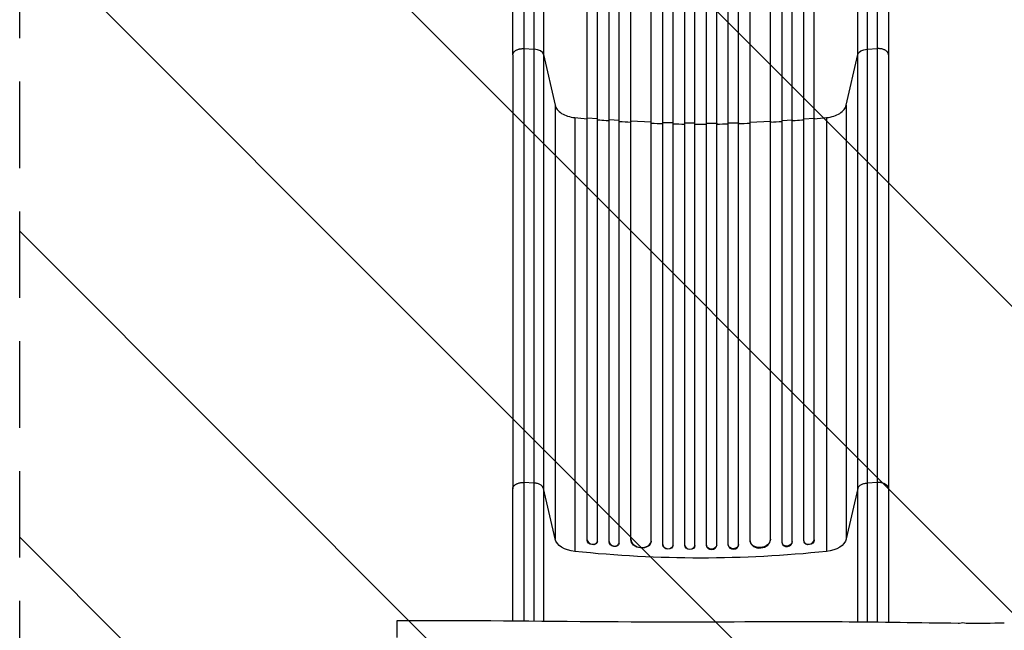
# Model space of a CAD drawing. Units: millimetres. Extents: x -1942 to 2742, y -3839 to 3637.
# Drawn here: x -600 to 846, y 377 to 1273 of the extents above; entities that cross this region are included whole.
import ezdxf

# ---------------------------------------------------------------- set-up
doc = ezdxf.new("R2010")
doc.units = ezdxf.units.MM
doc.header["$LTSCALE"] = 20
doc.linetypes.add('HIDDEN', pattern=[9.525, 6.35, -3.175])
for name, color, linetype in [('2d', 230, 'Continuous'), ('EN-Free_Space', 10, 'HIDDEN'), ('EN-Free_Space_Hatch', 10, 'Continuous')]:
    doc.layers.add(name, color=color, linetype=linetype)

msp = doc.modelspace()

# ---------------------------------------------------------------- hatches: boundary and pattern name
at = {"layer": 'EN-Free_Space_Hatch'}
h = msp.add_hatch(dxfattribs=at)
h.set_pattern_fill('ANSI31', color=256, scale=100, angle=180)
h.set_pattern_definition([(135, (1400, 309.17), (-224.506, -224.506), [])])
edge = h.paths.add_edge_path()
edge.add_line((1400, 2136.2), (1400, 309.2))
edge.add_arc((400, 309.2), 1000, 180, 360, ccw=False)
edge.add_line((-600, 309.2), (-600, 2136.2))
edge.add_arc((400, 2136.2), 1000, 360, 540, ccw=False)

# ---------------------------------------------------------------- linework, layer by layer
at = {"layer": '2d'}
for p, q in [((344.5, 502.3), (344.5, 1901)), ((344.5, 502.9), (344.5, 1901)), ((359.5, 502.4), (359.5, 1901.1)), ((376.5, 502.2), (376.5, 1903.1)), ((376.5, 501.6), (376.5, 1903)), ((391.5, 502), (391.5, 1903.1)), ((408.5, 502), (408.5, 1903.1)), ((423.5, 502.2), (423.5, 1903.1)), ((423.5, 501.6), (423.5, 1903)), ((440.5, 502.4), (440.5, 1901.1)), ((455.5, 502.3), (455.5, 1901)), ((455.5, 502.9), (455.5, 1901)), ((265.4, 506.6), (265.4, 1886.9)), ((265.5, 507.2), (265.5, 1886.9)), ((280.5, 505.9), (280.5, 1887)), ((297.4, 510.3), (297.4, 1888.1)), ((297.5, 510.9), (297.5, 1888.1)), ((327.5, 509.1), (327.5, 1888.5)), ((472.5, 509.1), (472.5, 1888.5)), ((502.5, 510.9), (502.5, 1888.1)), ((502.6, 510.3), (502.6, 1888.1)), ((519.5, 505.9), (519.5, 1887)), ((534.5, 507.2), (534.5, 1886.9)), ((534.6, 506.6), (534.6, 1886.9)), ((233.4, 509.3), (233.4, 1877.3)), ((233.5, 509.9), (233.5, 1877.3)), ((248.5, 508.4), (248.5, 1877.5)), ((551.5, 508.4), (551.5, 1877.5)), ((566.5, 509.9), (566.5, 1877.3)), ((566.6, 509.3), (566.6, 1877.3)), ((140.3, 1230.5), (155.6, 1229.6)), ((155.6, 593), (155.6, 1229.6)), ((644.4, 1229.6), (659.7, 1230.5)), ((644.4, 1229.6), (644.4, 593)), ((124, 1221.3), (124, 584.7)), ((169.2, 1221.7), (186.2, 1147.5)), ((169.2, 1221.7), (169.2, 585.1)), ((613.8, 1147.5), (630.8, 1221.7)), ((630.8, 585.1), (630.8, 1221.7)), ((676, 1221.3), (676, 584.7)), ((186.2, 1147.5), (186.2, 511)), ((613.8, 1147.5), (613.8, 511)), ((215, 1129.3), (215, 492.7)), ((233.5, 1128.7), (233.4, 1128.1)), ((248.5, 1127.4), (233.5, 1128.7)), ((551.5, 1127.4), (566.5, 1128.7)), ((566.5, 1128.7), (566.6, 1128.1)), ((585, 1129.3), (585, 492.7)), ((265.5, 1126), (265.4, 1125.4)), ((280.5, 1124.9), (265.5, 1126)), ((297.5, 1123.9), (297.4, 1123.2)), ((327.5, 1122.4), (297.5, 1123.9)), ((359.5, 1121.4), (344.5, 1121.8)), ((344.5, 1121.8), (344.5, 1121.2)), ((391.5, 1120.9), (376.5, 1121.1)), ((376.5, 1121.1), (376.5, 1120.4)), ((408.5, 1120.9), (423.5, 1121.1)), ((423.5, 1121.1), (423.5, 1120.4)), ((440.5, 1121.4), (455.5, 1121.8)), ((455.5, 1121.8), (455.5, 1121.2)), ((472.5, 1122.4), (502.5, 1123.9)), ((502.5, 1123.9), (502.6, 1123.2)), ((519.5, 1124.9), (534.5, 1126)), ((534.5, 1126), (534.6, 1125.4)), ((155.6, 593), (140.3, 593.9)), ((659.7, 593.9), (644.4, 593)), ((186.2, 511), (169.2, 585.1)), ((630.8, 585.1), (613.8, 511)), ((233.4, 509.3), (233.5, 509.9)), ((233.4, 509.3), (233.5, 509.9)), ((233.4, 509.3), (233.4, 509.3)), ((233.5, 509.9), (233.5, 509.9)), ((248.2, 506.9), (248.4, 507.5)), ((265.4, 506.6), (265.5, 507.2)), ((265.4, 506.6), (265.5, 507.2)), ((265.4, 506.6), (265.4, 506.6)), ((265.5, 507.2), (265.5, 507.2)), ((297.4, 510.3), (297.5, 510.9)), ((297.4, 510.3), (297.5, 510.9)), ((297.4, 510.3), (297.4, 510.3)), ((297.5, 510.9), (297.5, 510.9)), ((327.4, 507.7), (327.4, 508.3)), ((472.6, 508.3), (472.6, 507.7)), ((502.6, 510.3), (502.5, 510.9)), ((502.5, 510.9), (502.5, 510.9)), ((502.6, 510.3), (502.5, 510.9)), ((502.6, 510.3), (502.6, 510.3)), ((534.6, 506.6), (534.5, 507.2)), ((534.5, 507.2), (534.5, 507.2)), ((534.6, 506.6), (534.5, 507.2)), ((534.6, 506.6), (534.6, 506.6)), ((551.6, 507.5), (551.8, 506.9)), ((566.6, 509.3), (566.5, 509.9)), ((566.5, 509.9), (566.6, 509.3)), ((566.5, 509.9), (566.5, 509.9)), ((566.6, 509.3), (566.6, 509.3)), ((280.3, 504.6), (280.4, 505.2)), ((344.5, 502.3), (344.5, 502.9)), ((344.5, 502.9), (344.5, 502.9)), ((344.5, 502.3), (344.5, 502.9)), ((344.5, 502.3), (344.5, 502.3)), ((359.4, 501.6), (359.5, 502.2)), ((376.5, 501.6), (376.5, 502.2)), ((376.5, 502.2), (376.5, 502.2)), ((376.5, 501.6), (376.5, 502.2)), ((376.5, 501.6), (376.5, 501.6)), ((391.5, 501.3), (391.5, 502)), ((408.5, 502), (408.5, 501.3)), ((423.5, 501.6), (423.5, 502.2)), ((423.5, 502.2), (423.5, 502.2)), ((423.5, 501.6), (423.5, 502.2)), ((423.5, 501.6), (423.5, 501.6)), ((440.5, 502.2), (440.6, 501.6)), ((455.5, 502.3), (455.5, 502.9)), ((455.5, 502.9), (455.5, 502.9)), ((455.5, 502.3), (455.5, 502.9)), ((455.5, 502.3), (455.5, 502.3)), ((519.6, 505.2), (519.7, 504.6)), ((-46, 366.4), (-46, 391.4))]:
    msp.add_line(p, q, dxfattribs=at)
at = {"layer": '2d', "extrusion": (0, 0, -1)}
msp.add_arc((-785, 371.3), 17, 73.5291, 107.3604, dxfattribs=at)
at = {"layer": '2d'}
for centre, major_axis, ratio, start_param, end_param in [((154.3, 1220.4), (-15, 0), 0.615661, 3.282084, 4.625123), ((241, 509.2), (-7.37, 1.75), 0.779704, 0.183271, 3.293077), ((273, 506.6), (-7.42, 1.4), 0.782722, 0.14698, 3.260273), ((312.5, 510.2), (-14.9, 1.9), 0.785504, 0.101657, 3.210146), ((487.6, 509.6), (14.9, 1.9), 0.785504, 3.141593, 6.181528), ((527.1, 506), (7.42, 1.4), 0.782722, 3.141593, 6.136205), ((559, 509.2), (7.37, 1.75), 0.779704, 2.990109, 6.099914), ((352, 502.7), (-7.49, 0.53), 0.787257, 0.055897, 3.180192), ((384, 502.1), (-7.5, 0.18), 0.787927, 0.01865, 3.150264), ((416, 501.5), (7.5, 0.18), 0.787927, 3.141593, 6.264536), ((448, 502.1), (7.49, 0.53), 0.787257, 3.141593, 6.227289)]:
    msp.add_ellipse(centre, major_axis=major_axis, ratio=ratio, start_param=start_param, end_param=end_param, dxfattribs=at)
at = {"layer": '2d', "extrusion": (0, 0, -1)}
for centre, major_axis, ratio, start_param, end_param in [((645.7, 1220.4), (-15, 0), 0.615661, 0.140491, 1.48353), ((220.9, 514), (35, 0), 0.615661, 1.739781, 3.001102), ((240.9, 508.6), (-7.37, 1.75), 0.779704, 3.141593, 6.099914), ((272.9, 506), (-7.42, 1.4), 0.782722, 3.141593, 6.136205), ((312.4, 509.6), (-14.9, 1.9), 0.785504, 3.141593, 6.181528), ((487.5, 510.2), (14.9, 1.9), 0.785504, 0.101657, 3.210146), ((527, 506.6), (7.42, 1.4), 0.782722, 0.14698, 3.260273), ((559.1, 508.6), (7.37, 1.75), 0.779704, 0.183271, 3.141593), ((579.1, 514), (-35, 0), 0.615661, 3.282084, 4.543404), ((400, 1160.3), (-1100, 0), 0.615661, 4.543404, 4.881374), ((352, 502.1), (-7.49, 0.53), 0.787257, 3.141593, 6.227289), ((384, 501.5), (-7.5, 0.18), 0.787927, 3.141593, 6.264536), ((416, 502.1), (7.5, 0.18), 0.787927, 0.01865, 3.150264), ((448, 502.7), (7.49, 0.53), 0.787257, 0.055897, 3.180192)]:
    msp.add_ellipse(centre, major_axis=major_axis, ratio=ratio, start_param=start_param, end_param=end_param, dxfattribs=at)
at = {"layer": '2d'}
for points, knots in [([(124, 1221.3), (124, 1244.3), (124, 1268.3), (124, 1317.7), (124, 1343.2), (124, 1395.2), (124, 1421.7), (124, 1475.6), (124, 1503), (124, 1558.4), (124, 1586.6), (124, 1643.4), (124, 1672.1), (124, 1716.6), (124, 1732.3), (124, 1748)], [0, 0, 0, 0, 8.789577, 8.789577, 17.607897, 17.607897, 26.340127, 26.340127, 35.022919, 35.022919, 43.694878, 43.694878, 52.39637, 52.39637, 57.107422, 57.107422, 57.107422, 57.107422]), ([(155.6, 1229.6), (155.6, 1248.1), (155.6, 1267.2), (155.6, 1296.4), (155.6, 1306.3), (155.6, 1321.3), (155.6, 1326.3), (155.6, 1336.4), (155.6, 1341.5), (155.6, 1367.1), (155.6, 1388), (155.6, 1430.4), (155.6, 1452), (155.6, 1496.1), (155.6, 1518.3), (155.6, 1546.5), (155.6, 1552.2), (155.6, 1563.5), (155.6, 1569.2), (155.6, 1586.3), (155.6, 1597.8), (155.6, 1632.2), (155.6, 1655.3), (155.6, 1690.2), (155.6, 1701.8), (155.6, 1725.2), (155.6, 1736.9), (155.6, 1748.7)], [0, 0, 0, 0, 0.0703354, 0.0703354, 0.1055031, 0.1055031, 0.1230869, 0.1230869, 0.1406707, 0.1406707, 0.2110061, 0.2110061, 0.2813415, 0.2813415, 0.3516768, 0.3516768, 0.3692607, 0.3692607, 0.3868445, 0.3868445, 0.4220122, 0.4220122, 0.4923476, 0.4923476, 0.5275153, 0.5275153, 0.5626829, 0.5626829, 0.5626829, 0.5626829]), ([(169.2, 1748), (169.2, 1736.1), (169.2, 1724.2), (169.2, 1700.5), (169.2, 1688.7), (169.2, 1653.3), (169.2, 1629.9), (169.2, 1595), (169.2, 1583.4), (169.2, 1566.1), (169.2, 1560.3), (169.2, 1548.8), (169.2, 1543.1), (169.2, 1514.5), (169.2, 1491.9), (169.2, 1447.2), (169.2, 1425.3), (169.2, 1382.3), (169.2, 1361.1), (169.2, 1335.2), (169.2, 1330), (169.2, 1319.8), (169.2, 1314.7), (169.2, 1299.4), (169.2, 1289.4), (169.2, 1259.8), (169.2, 1240.5), (169.2, 1221.7)], [0, 0, 0, 0, 0.035732, 0.035732, 0.071464, 0.071464, 0.142928, 0.142928, 0.17866, 0.17866, 0.196526, 0.196526, 0.214392, 0.214392, 0.285856, 0.285856, 0.35732, 0.35732, 0.428784, 0.428784, 0.44665, 0.44665, 0.4645159, 0.4645159, 0.5002479, 0.5002479, 0.5717119, 0.5717119, 0.5717119, 0.5717119]), ([(630.8, 1221.7), (630.8, 1240.5), (630.8, 1259.8), (630.8, 1289.4), (630.8, 1299.4), (630.8, 1314.7), (630.8, 1319.8), (630.8, 1330), (630.8, 1335.2), (630.8, 1361.1), (630.8, 1382.3), (630.8, 1425.3), (630.8, 1447.2), (630.8, 1491.9), (630.8, 1514.5), (630.8, 1543.1), (630.8, 1548.8), (630.8, 1560.3), (630.8, 1566.1), (630.8, 1583.4), (630.8, 1595), (630.8, 1629.9), (630.8, 1653.3), (630.8, 1688.7), (630.8, 1700.5), (630.8, 1724.2), (630.8, 1736.1), (630.8, 1748)], [0, 0, 0, 0, 0.0713154, 0.0713154, 0.106973, 0.106973, 0.1248019, 0.1248019, 0.1426307, 0.1426307, 0.2139461, 0.2139461, 0.2852614, 0.2852614, 0.3565768, 0.3565768, 0.3744056, 0.3744056, 0.3922345, 0.3922345, 0.4278921, 0.4278921, 0.4992075, 0.4992075, 0.5348652, 0.5348652, 0.5705229, 0.5705229, 0.5705229, 0.5705229]), ([(644.4, 1748.7), (644.4, 1736.9), (644.4, 1725.2), (644.4, 1701.8), (644.4, 1690.2), (644.4, 1655.3), (644.4, 1632.2), (644.4, 1597.8), (644.4, 1586.3), (644.4, 1569.2), (644.4, 1563.5), (644.4, 1552.2), (644.4, 1546.5), (644.4, 1518.3), (644.4, 1496.1), (644.4, 1452), (644.4, 1430.4), (644.4, 1388), (644.4, 1367.1), (644.4, 1341.5), (644.4, 1336.4), (644.4, 1326.3), (644.4, 1321.3), (644.4, 1306.3), (644.4, 1296.4), (644.4, 1267.2), (644.4, 1248.1), (644.4, 1229.6)], [0, 0, 0, 0, 0.0352409, 0.0352409, 0.0704819, 0.0704819, 0.1409638, 0.1409638, 0.1762047, 0.1762047, 0.1938252, 0.1938252, 0.2114457, 0.2114457, 0.2819276, 0.2819276, 0.3524095, 0.3524095, 0.4228913, 0.4228913, 0.4405118, 0.4405118, 0.4581323, 0.4581323, 0.4933732, 0.4933732, 0.5638551, 0.5638551, 0.5638551, 0.5638551]), ([(676, 1748), (676, 1718.7), (676, 1689.5), (676, 1631.4), (676, 1602.5), (676, 1545.6), (676, 1517.7), (676, 1462.8), (676, 1435.9), (676, 1383.3), (676, 1357.5), (676, 1307.3), (676, 1282.8), (676, 1246.2), (676, 1233.6), (676, 1221.3)], [0, 0, 0, 0, 8.789912, 8.789912, 17.608286, 17.608286, 26.340286, 26.340286, 35.022826, 35.022826, 43.694905, 43.694905, 52.396654, 52.396654, 57.107422, 57.107422, 57.107422, 57.107422]), ([(248.5, 1126.1), (252.7, 1125.8), (258.3, 1125.3), (263.9, 1124.9), (265.4, 1124.8)], [0.09118704, 0.09118704, 0.09118704, 0.09118704, 0.125, 0.13699301, 0.13699301, 0.13699301, 0.13699301]), ([(391.5, 1119.7), (394.3, 1119.7), (397.2, 1119.7), (402.8, 1119.7), (405.7, 1119.7), (408.5, 1119.7)], [0.47713598, 0.47713598, 0.47713598, 0.47713598, 0.5, 0.5, 0.52286402, 0.52286402, 0.52286402, 0.52286402]), ([(534.6, 1124.8), (536.1, 1124.9), (541.7, 1125.3), (547.3, 1125.8), (551.5, 1126.1)], [0.86300699, 0.86300699, 0.86300699, 0.86300699, 0.875, 0.90881296, 0.90881296, 0.90881296, 0.90881296]), ([(155.6, 390.8), (155.6, 393.9), (155.6, 396.9), (155.6, 411.7), (155.6, 423.2), (155.6, 446.1), (155.6, 457.5), (155.6, 479.9), (155.6, 491), (155.6, 512.6), (155.6, 523.2), (155.6, 538.8), (155.6, 543.9), (155.6, 551.5), (155.6, 554.1), (155.6, 559.1), (155.6, 561.6), (155.6, 574), (155.6, 583.7), (155.6, 593)], [0.0618108, 0.0618108, 0.0618108, 0.0618108, 0.0712254, 0.0712254, 0.1068381, 0.1068381, 0.1424509, 0.1424509, 0.1780636, 0.1780636, 0.2136763, 0.2136763, 0.2314826, 0.2314826, 0.2403858, 0.2403858, 0.249289, 0.249289, 0.2849017, 0.2849017, 0.2849017, 0.2849017]), ([(169.2, 585.1), (169, 586.2), (168.4, 587.2), (166.9, 589), (165.9, 589.8), (163.4, 591.3), (162, 591.8), (159, 592.7), (157.3, 593), (155.6, 593)], [0, 0, 0, 0, 0.25, 0.25, 0.5, 0.5, 0.75, 0.75, 1, 1, 1, 1]), ([(630.8, 585.1), (631, 586.2), (631.6, 587.2), (633.1, 589), (634.1, 589.8), (636.6, 591.3), (638, 591.8), (641, 592.7), (642.7, 593), (644.4, 593)], [0, 0, 0, 0, 0.25, 0.25, 0.5, 0.5, 0.75, 0.75, 1, 1, 1, 1]), ([(644.4, 593), (644.4, 583.7), (644.4, 574), (644.4, 561.6), (644.4, 559.1), (644.4, 554.1), (644.4, 551.5), (644.4, 543.9), (644.4, 538.8), (644.4, 523.2), (644.4, 512.6), (644.4, 491), (644.4, 479.9), (644.4, 457.5), (644.4, 446.1), (644.4, 423.2), (644.4, 411.7), (644.4, 396.5), (644.4, 393), (644.4, 389.4)], [0, 0, 0, 0, 0.0356122, 0.0356122, 0.0445152, 0.0445152, 0.0534183, 0.0534183, 0.0712243, 0.0712243, 0.1068365, 0.1068365, 0.1424487, 0.1424487, 0.1780609, 0.1780609, 0.213673, 0.213673, 0.2244391, 0.2244391, 0.2244391, 0.2244391]), ([(124, 391), (124, 408.6), (124, 426), (124, 461.6), (124, 479.8), (124, 514.9), (124, 532), (124, 560.8), (124, 573), (124, 584.7)], [6.201121, 6.201121, 6.201121, 6.201121, 11.536879, 11.536879, 17.299924, 17.299924, 23.063741, 23.063741, 27.503114, 27.503114, 27.503114, 27.503114]), ([(169.2, 585.1), (169.2, 576), (169.2, 566.7), (169.2, 554.6), (169.2, 552.2), (169.2, 547.3), (169.2, 544.9), (169.2, 537.5), (169.2, 532.5), (169.2, 517.4), (169.2, 507.1), (169.2, 486.1), (169.2, 475.4), (169.2, 453.6), (169.2, 442.6), (169.2, 420.4), (169.2, 409.2), (169.2, 395.5), (169.2, 393.1), (169.2, 390.6)], [0, 0, 0, 0, 0.0345453, 0.0345453, 0.0431816, 0.0431816, 0.0518179, 0.0518179, 0.0690905, 0.0690905, 0.1036358, 0.1036358, 0.138181, 0.138181, 0.1727263, 0.1727263, 0.2072715, 0.2072715, 0.214645, 0.214645, 0.214645, 0.214645]), ([(630.8, 389.6), (630.8, 392.3), (630.8, 395.1), (630.8, 409.2), (630.8, 420.4), (630.8, 442.6), (630.8, 453.6), (630.8, 475.4), (630.8, 486.1), (630.8, 507.1), (630.8, 517.4), (630.8, 532.5), (630.8, 537.5), (630.8, 544.9), (630.8, 547.3), (630.8, 552.2), (630.8, 554.6), (630.8, 566.7), (630.8, 576), (630.8, 585.1)], [0.0606071, 0.0606071, 0.0606071, 0.0606071, 0.0690916, 0.0690916, 0.1036373, 0.1036373, 0.1381831, 0.1381831, 0.1727289, 0.1727289, 0.2072747, 0.2072747, 0.2245476, 0.2245476, 0.233184, 0.233184, 0.2418205, 0.2418205, 0.2763662, 0.2763662, 0.2763662, 0.2763662]), ([(676, 584.7), (676, 569.5), (676, 553.5), (676, 520.2), (676, 502.8), (676, 467.2), (676, 448.9), (676, 416.7), (676, 402.9), (676, 389.1)], [0, 0, 0, 0, 5.774059, 5.774059, 11.536879, 11.536879, 17.299925, 17.299925, 21.495203, 21.495203, 21.495203, 21.495203]), ([(-46, 391.4), (-12.7, 391.4), (20.7, 391.4), (154, 391.1), (254, 389.5), (438.6, 389.4), (523.2, 390.3), (664.4, 389.4), (721.3, 388.2), (778.7, 387.7), (779.5, 387.7), (780.2, 387.6)], [0, 0, 0, 0, 10.000051, 10.000051, 40.000292, 40.000292, 65.383189, 65.383189, 82.416287, 82.416287, 82.63231, 82.63231, 82.63231, 82.63231])]:
    msp.add_open_spline(points, degree=3, knots=knots, dxfattribs=at)
for points in [[(140.3, 1748.7), (140.3, 1558.7), (140.3, 1380.4), (140.3, 1230.5)], [(659.7, 1230.5), (659.7, 1380.4), (659.7, 1558.7), (659.7, 1748.7)], [(140.3, 1230.5), (140.3, 1018.3), (140.3, 806.1), (140.3, 593.9)], [(659.7, 593.9), (659.7, 806.1), (659.7, 1018.3), (659.7, 1230.5)], [(186.2, 1147.5), (186.7, 1145.3), (188.9, 1140.9), (195.4, 1135.3), (204.3, 1131.2), (211.4, 1129.7), (215, 1129.3)], [(585, 1129.3), (588.6, 1129.7), (595.7, 1131.2), (604.6, 1135.3), (611.1, 1140.9), (613.3, 1145.3), (613.8, 1147.5)], [(215, 1129.3), (221.1, 1128.7), (227.2, 1128.1), (233.4, 1127.5)], [(566.6, 1127.5), (572.8, 1128.1), (578.9, 1128.7), (585, 1129.3)], [(280.5, 1123.7), (286.1, 1123.3), (291.8, 1123), (297.4, 1122.6)], [(327.5, 1121.1), (333.1, 1120.9), (338.8, 1120.7), (344.5, 1120.5)], [(359.5, 1120.1), (365.2, 1120), (370.8, 1119.9), (376.5, 1119.8)], [(423.5, 1119.8), (429.2, 1119.9), (434.8, 1120), (440.5, 1120.1)], [(455.5, 1120.5), (461.2, 1120.7), (466.9, 1120.9), (472.5, 1121.1)], [(502.6, 1122.6), (508.2, 1123), (513.9, 1123.3), (519.5, 1123.7)], [(140.3, 593.9), (140.3, 534.6), (140.3, 464.6), (140.3, 390.9)], [(659.7, 389.3), (659.7, 463.6), (659.7, 534.2), (659.7, 593.9)], [(790, 387.6), (808.7, 387.5), (827.4, 387.5), (846, 388.1)]]:
    msp.add_open_spline(points, degree=3, dxfattribs=at)
for points, weights in [([(124, 1221.3), (124, 1231.3), (140.3, 1230.5)], [0.940025956394, 0.65501802048, 1]), ([(676, 1221.3), (676, 1231.3), (659.7, 1230.5)], [0.940025923733, 0.655018040248, 1]), ([(124, 584.7), (124, 594.7), (140.3, 593.9)], [0.940025923716, 0.655018040258, 1]), ([(676, 584.7), (676, 594.7), (659.7, 593.9)], [0.940025923713, 0.65501804026, 1])]:
    msp.add_rational_spline(points, weights, degree=2, dxfattribs=at)
at = {"layer": 'EN-Free_Space', "flags": 128}
msp.add_lwpolyline([(1400, 2136.2), (1400, 309.2, -1), (-600, 309.2), (-600, 2136.2, -1)], format="xyb", close=True, dxfattribs=at)

doc.saveas('drawing.dxf')
